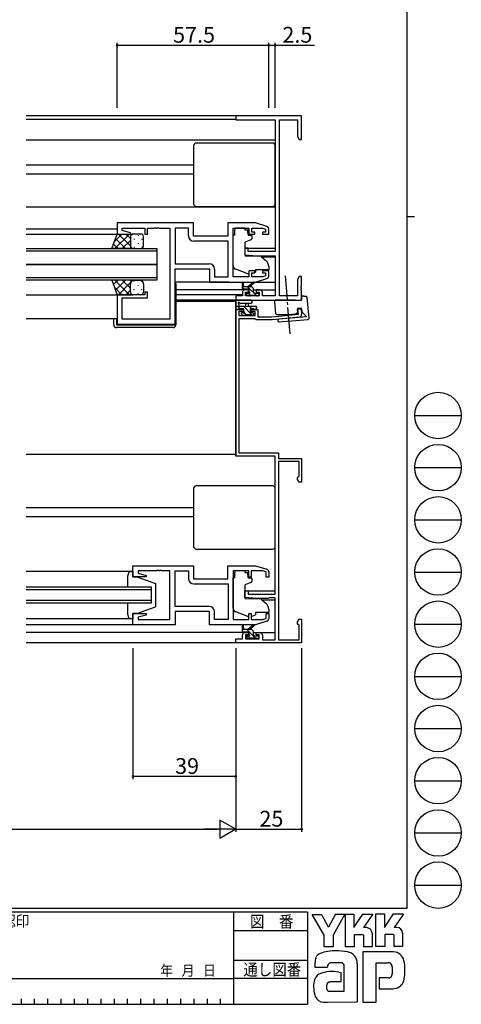
# Model space of a CAD drawing. Extents: x 0 to 793, y 0 to 564.
# Drawn here: x 626 to 793, y 0 to 374 of the extents above; entities that cross this region are included whole.
import ezdxf

# ---------------------------------------------------------------- set-up
doc = ezdxf.new("R2010")
doc.units = 0
doc.linetypes.add('YCENTER_1', pattern=[13, 10, -1, 1, -1])
for name, color, linetype in [('YKK_11', 7, 'CONTINUOUS'), ('YKK_12', 2, 'CONTINUOUS'), ('YKK_13', 4, 'CONTINUOUS'), ('YKK_D', 6, 'CONTINUOUS'), ('YKK_ZWAK', 7, 'CONTINUOUS')]:
    doc.layers.add(name, color=color, linetype=linetype)
doc.styles.get("Standard").update_dxf_attribs({"font": 'ROMANS.SHX', "bigfont": 'EXTFONT.SHX'})
doc.styles.add('YKK_OSSTYLE1', font='romans.shx', dxfattribs={"width": 0.9, "bigfont": 'EXTFONT.SHX'})

# ---------------------------------------------------------------- blocks, each defined once
blk = doc.blocks.new('A201')
at = {"layer": 'YKK_ZWAK', "color": 254, "linetype": 'Continuous'}
for p, q in [((571, 410), (571, 35)), ((571, 222.5), (573, 222.5)), ((571, 35), (21, 35)), ((544, 34), (21, 34)), ((524, 34), (524, 9)), ((544, 34), (544, 9)), ((548.59, 27.71), (545.31, 33.35)), ((545.31, 33.35), (547.82, 33.35)), ((547.82, 33.35), (549.62, 29.99)), ((551.6, 33.43), (549.77, 29.88)), ((554.19, 33.43), (550.95, 27.7)), ((551.6, 33.43), (554.19, 33.43)), ((554.33, 24.55), (554.33, 33.41)), ((554.33, 33.41), (556.63, 33.41)), ((556.63, 29.77), (559.04, 33.45)), ((556.63, 33.41), (556.63, 29.77)), ((559.04, 33.45), (561.77, 33.45)), ((561.77, 33.45), (559.24, 29.78)), ((562.55, 24.63), (562.55, 33.49)), ((562.55, 33.49), (564.89, 33.49)), ((564.89, 29.78), (567.34, 33.49)), ((564.89, 33.49), (564.89, 29.78)), ((567.34, 33.49), (570.04, 33.49)), ((569.77, 33.02), (567.54, 29.84)), ((570.04, 33.49), (569.77, 33.02)), ((549.62, 29.99), (549.77, 29.88)), ((559.99, 29.78), (559.24, 29.78)), ((568.29, 29.84), (567.54, 29.84)), ((548.59, 24.53), (548.59, 27.71)), ((550.95, 27.7), (550.95, 24.53)), ((558.98, 27.87), (556.7, 27.87)), ((556.7, 27.87), (556.7, 24.55)), ((559.29, 27.75), (558.98, 27.87)), ((559.29, 24.61), (559.29, 27.75)), ((561.53, 28.24), (561.53, 24.61)), ((567.26, 27.89), (564.99, 27.89)), ((564.99, 27.89), (564.99, 24.63)), ((567.57, 27.77), (567.26, 27.89)), ((567.57, 24.65), (567.57, 27.77)), ((569.83, 28.24), (569.83, 24.65)), ((550.95, 24.53), (548.59, 24.53)), ((556.7, 24.55), (554.33, 24.55)), ((561.53, 24.61), (559.29, 24.61)), ((564.99, 24.63), (562.55, 24.63)), ((567.57, 24.68), (567.61, 24.65)), ((569.83, 24.65), (567.57, 24.65)), ((559.02, 23.22), (559.02, 9.57)), ((567.3, 23.22), (559.02, 23.22)), ((524, 21), (544, 21)), ((546.08, 18.95), (546.08, 20.33)), ((549.41, 18.95), (546.08, 18.95)), ((553.25, 20.28), (550.61, 20.23)), ((554.02, 12.52), (554.02, 19.47)), ((557.51, 20.01), (557.51, 9.59)), ((562.61, 9.57), (562.61, 20.24)), ((562.61, 20.24), (565.93, 20.24)), ((566.98, 19.17), (566.99, 17.29)), ((552.55, 17.73), (553.05, 17.62)), ((553.05, 17.62), (553.05, 15.05)), ((566.01, 16.15), (563.48, 16.15)), ((563.48, 16.15), (563.48, 13.2)), ((452, 16), (524, 16)), ((553.05, 15.05), (550.2, 15.05)), ((567.28, 13.2), (568.06, 13.37)), ((550, 12.52), (554.02, 12.52)), ((553.71, 12.52), (553.96, 12.52)), ((554.02, 12.52), (554.02, 12.52)), ((563.48, 13.2), (567.28, 13.2)), ((21, 9), (544, 9)), ((549.41, 9.53), (548.34, 9.53)), ((557.28, 9.55), (549.41, 9.53)), ((557.51, 9.59), (557.28, 9.55)), ((559.02, 9.57), (562.05, 9.57)), ((562.05, 9.57), (562.61, 9.57))]:
    blk.add_line(p, q, dxfattribs=at)
at = {"layer": 'YKK_ZWAK', "color": 8, "linetype": 'Continuous'}
for p, q in [((573.13, 168.56), (585.73, 168.56)), ((573.13, 154.42), (585.73, 154.42)), ((573.13, 140.28), (585.73, 140.28)), ((573.13, 126.14), (585.73, 126.14)), ((573.13, 112), (585.73, 112)), ((573.13, 97.86), (585.73, 97.86)), ((573.13, 83.72), (585.73, 83.72)), ((573.13, 69.58), (585.73, 69.58)), ((573.13, 55.44), (585.73, 55.44)), ((573.13, 41.3), (585.73, 41.3))]:
    blk.add_line(p, q, dxfattribs=at)
at = {"layer": 'YKK_ZWAK', "color": 131, "linetype": 'Continuous'}
for p, q in [((524, 29), (544, 29)), ((544, 16), (524, 16)), ((466.4, 10.5), (466.4, 9)), ((470, 10.5), (470, 9)), ((473.6, 10.5), (473.6, 9)), ((477.2, 10.5), (477.2, 9)), ((480.8, 10.5), (480.8, 9)), ((484.4, 10.5), (484.4, 9)), ((488, 10.5), (488, 9)), ((491.6, 10.5), (491.6, 9)), ((495.2, 10.5), (495.2, 9)), ((498.8, 10.5), (498.8, 9)), ((502.4, 10.5), (502.4, 9)), ((506, 10.5), (506, 9)), ((509.6, 10.5), (509.6, 9)), ((513.2, 10.5), (513.2, 9)), ((516.8, 10.5), (516.8, 9)), ((520.4, 10.5), (520.4, 9))]:
    blk.add_line(p, q, dxfattribs=at)
at = {"layer": 'YKK_ZWAK', "color": 8, "linetype": 'Continuous'}
for centre in [(579.43, 168.56), (579.43, 154.42), (579.43, 140.28), (579.43, 126.14), (579.43, 112), (579.43, 97.86), (579.43, 83.72), (579.43, 69.58), (579.43, 55.44), (579.43, 41.3)]:
    blk.add_circle(centre, 6.3, dxfattribs=at)
at = {"layer": 'YKK_ZWAK', "color": 254, "linetype": 'Continuous'}
for centre, radius, start, end in [((559.99, 28.24), 1.54, 0.0017, 89.996), ((568.29, 28.29), 1.54, 0.0017, 89.996), ((549.69, 20.31), 3.6, 158.4108, 179.7178), ((548, 21.1), 1.75, 109.0213, 161.5126), ((551.66, 10.86), 12.63, 89.8916, 109.3085), ((552.03, 8.67), 14.82, 78.7801, 91.4694), ((554.38, 20.07), 3.18, 40.6642, 80.3169), ((554.22, 20.08), 3.29, 358.7806, 38.7656), ((567.19, 20.11), 3.1, 14.4457, 87.0875), ((550.91, 18.99), 1.51, 138.4638, 181.7136), ((550.51, 19.02), 1.21, 85.5055, 126.7804), ((552.9, 19.18), 1.16, 14.7552, 72.4499), ((566.05, 19.37), 0.878, 16.4312, 96.9166), ((564.38, 18.85), 2.62, 4.9342, 17.0355), ((555.55, 18.15), 14.9, 350.9903, 10.6762), ((548.59, 14.77), 2.79, 121.8271, 169.0847), ((550.8, 8.39), 9.51, 79.381, 112.0583), ((566.01, 17.08), 0.933, 269.9547, 342.9014), ((564.36, 17.54), 2.64, 343.6902, 354.7536), ((553.61, 13.72), 7.92, 168.7637, 199.8008), ((550.84, 13.77), 1.69, 171.082, 216.7192), ((550.21, 14.01), 1.03, 90.3395, 178.0364), ((567.24, 16.32), 3.07, 285.4429, 349.9045), ((548.6, 12.25), 2.73, 207.3144, 263.5946), ((550.18, 13.6), 1.09, 230.9728, 260.7549)]:
    blk.add_arc(centre, radius, start, end, dxfattribs=at)
at = {"layer": 'YKK_ZWAK', "color": 131, "linetype": 'Continuous', "style": 'YKK_OSSTYLE1', "width": 0.9}
for s, height, p in [('御承認印', 3, (453.91, 30.05)), ('図\u3000番', 3.2, (528.43, 29.81)), ('年   月   日', 2.828, (504.13, 16.74)), ('通し図番', 3.2, (526.63, 16.8))]:
    blk.add_text(s, height=height, dxfattribs=at).set_placement(p)

msp = doc.modelspace()

# ---------------------------------------------------------------- linework, layer by layer
at = {"layer": 'YKK_11', "color": 0, "linetype": 'ByBlock', "lineweight": -2}
for p, q in [((732.83, 337.1), (707.83, 337.1)), ((707.83, 337.1), (707.83, 335.47)), ((732.83, 328.1), (732.83, 337.1)), ((707.83, 335.47), (722.83, 335.47)), ((722.83, 335.47), (722.83, 285.6)), ((724.46, 268.73), (724.46, 335.47)), ((724.46, 335.47), (731.2, 335.47)), ((731.2, 335.47), (731.2, 329.19)), ((731.2, 329.19), (731.83, 328.1)), ((731.83, 328.1), (732.83, 328.1)), ((691.83, 296.4), (662.83, 296.4)), ((662.83, 296.4), (662.83, 292.2)), ((691.83, 291.4), (691.83, 296.4)), ((715.33, 296.4), (704.83, 296.4)), ((704.83, 296.4), (704.83, 291.4)), ((719.62, 295.11), (715.33, 296.4)), ((662.83, 292.2), (667.79, 292.2)), ((664.76, 293.55), (664.76, 294.47)), ((664.76, 294.47), (673.33, 294.47)), ((667.86, 292.72), (664.76, 293.55)), ((667.79, 292.2), (667.86, 292.72)), ((673.33, 294.47), (673.33, 292.2)), ((673.33, 292.2), (674.33, 292.2)), ((674.33, 292.2), (674.33, 294.47)), ((674.33, 294.47), (676.87, 294.47)), ((676.87, 294.47), (677.05, 294.59)), ((677.05, 294.59), (677.6, 294.59)), ((677.6, 294.59), (677.79, 294.47)), ((677.79, 294.47), (677.87, 294.47)), ((677.87, 294.47), (678.05, 294.59)), ((678.05, 294.59), (678.6, 294.59)), ((678.6, 294.59), (678.79, 294.47)), ((678.79, 294.47), (682.83, 294.47)), ((682.83, 294.47), (682.83, 259.93)), ((689.9, 294.47), (684.83, 294.47)), ((684.83, 294.47), (684.83, 280.93)), ((689.9, 291.47), (689.9, 294.47)), ((704.83, 291.4), (691.83, 291.4)), ((706.83, 275.93), (706.83, 294.47)), ((706.83, 294.47), (712.73, 294.47)), ((712.73, 294.47), (712.73, 292.1)), ((712.73, 292.1), (715.03, 292.1)), ((713.93, 292.9), (713.93, 294.47)), ((713.93, 294.47), (717.93, 294.47)), ((715.03, 292.9), (713.93, 292.9)), ((715.03, 292.1), (715.03, 292.9)), ((717.93, 294.47), (719.13, 294.11)), ((719.13, 292.9), (718.03, 292.9)), ((718.03, 292.9), (718.03, 292.1)), ((718.03, 292.1), (720.33, 292.1)), ((719.13, 294.11), (719.13, 292.9)), ((720.33, 292.1), (720.33, 294.16)), ((704.9, 289.47), (691.9, 289.47)), ((704.9, 275.93), (704.9, 289.47)), ((704.9, 275.93), (704.9, 289.47)), ((712.53, 286.9), (711.33, 286.9)), ((711.33, 286.9), (711.33, 284.29)), ((711.33, 284.29), (715.83, 283.9)), ((712.53, 285.6), (712.53, 286.9)), ((722.83, 285.6), (712.53, 285.6)), ((715.83, 283.9), (722.83, 283.9)), ((722.83, 283.9), (722.83, 268.73)), ((684.83, 280.93), (697.76, 280.93)), ((684.83, 258), (684.83, 279)), ((684.83, 279), (697.83, 279)), ((697.83, 279), (697.83, 274)), ((699.76, 278.93), (699.76, 275.93)), ((715.03, 278.3), (712.73, 278.3)), ((712.73, 278.3), (712.73, 275.93)), ((713.93, 275.93), (713.93, 277.5)), ((713.93, 277.5), (715.03, 277.5)), ((715.03, 277.5), (715.03, 278.3)), ((720.33, 278.3), (718.03, 278.3)), ((718.03, 278.3), (718.03, 277.5)), ((718.03, 277.5), (719.13, 277.5)), ((719.13, 277.5), (719.13, 276.29)), ((720.33, 276.24), (720.33, 278.3)), ((697.83, 274), (715.33, 274)), ((699.76, 275.93), (704.9, 275.93)), ((712.73, 275.93), (706.83, 275.93)), ((717.93, 275.93), (713.93, 275.93)), ((715.33, 274), (719.62, 275.29)), ((719.13, 276.29), (717.93, 275.93)), ((731.83, 276.1), (731.2, 275.01)), ((731.2, 275.01), (731.2, 268.73)), ((732.83, 276.1), (731.83, 276.1)), ((732.83, 272.56), (732.83, 276.1)), ((673.33, 269.2), (662.83, 269.2)), ((662.83, 269.2), (662.83, 258)), ((674.33, 270.2), (673.33, 270.2)), ((673.33, 270.2), (673.33, 269.2)), ((674.33, 268), (674.33, 270.2)), ((710.33, 270), (710.33, 268.73)), ((712.63, 271), (711.33, 271)), ((711.53, 268.73), (711.53, 270.2)), ((711.53, 270.2), (712.63, 270.2)), ((712.63, 270.2), (712.63, 271)), ((716.93, 271), (715.63, 271)), ((715.63, 271), (715.63, 270.2)), ((715.63, 270.2), (716.73, 270.2)), ((716.73, 270.2), (716.73, 268.73)), ((717.93, 268.73), (717.93, 270)), ((732.71, 272.37), (732.83, 272.56)), ((732.71, 271.83), (732.71, 272.37)), ((732.83, 271.64), (732.71, 271.83)), ((732.71, 271.37), (732.83, 271.56)), ((732.71, 270.83), (732.71, 271.37)), ((732.83, 270.64), (732.71, 270.83)), ((732.83, 271.56), (732.83, 271.64)), ((732.83, 267.1), (732.83, 270.64)), ((664.76, 259.93), (664.76, 268)), ((664.76, 268), (674.33, 268)), ((710.33, 268.73), (707.83, 268.73)), ((707.83, 268.73), (707.83, 267.1)), ((707.83, 267.1), (732.83, 267.1)), ((716.73, 268.73), (711.53, 268.73)), ((722.83, 268.73), (717.93, 268.73)), ((731.2, 268.73), (724.46, 268.73)), ((707.83, 208), (707.83, 263.6)), ((707.83, 263.6), (710.63, 263.6)), ((710.63, 262.8), (709.03, 262.8)), ((709.03, 262.8), (709.03, 261.3)), ((710.63, 263.6), (710.63, 262.8)), ((713.63, 262.8), (713.63, 263.6)), ((713.63, 263.6), (716.23, 263.6)), ((715.23, 262.8), (713.63, 262.8)), ((715.23, 261.3), (715.23, 262.8)), ((716.23, 263.6), (716.23, 260.8)), ((721.57, 260.8), (731.61, 261.86)), ((731.42, 263.65), (732.61, 263.77)), ((731.61, 261.86), (731.42, 263.65)), ((732.61, 263.77), (732.82, 261.78)), ((662.83, 258), (684.83, 258)), ((682.83, 259.93), (664.76, 259.93)), ((709.03, 261.3), (715.23, 261.3)), ((715.03, 260.1), (709.03, 260.1)), ((709.03, 260.1), (709.03, 209.2)), ((715.23, 259.9), (715.03, 260.1)), ((715.53, 259.6), (715.23, 259.9)), ((721.63, 259.6), (715.53, 259.6)), ((716.23, 260.8), (721.57, 260.8)), ((731.93, 260.68), (721.63, 259.6)), ((709.03, 209.2), (724.03, 209.2)), ((724.03, 209.2), (724.03, 207.1)), ((722.83, 208), (707.83, 208)), ((722.83, 155.6), (722.83, 208)), ((724.03, 207.1), (732.83, 207.1)), ((724.03, 205.9), (724.03, 138.3)), ((731.83, 205.9), (724.03, 205.9)), ((731.83, 200.4), (731.83, 205.9)), ((732.83, 207.1), (732.83, 198.1)), ((731.23, 199.8), (731.53, 200.1)), ((731.23, 199.14), (731.23, 199.8)), ((731.83, 198.1), (731.23, 199.14)), ((731.53, 200.1), (731.83, 200.4)), ((732.83, 198.1), (731.83, 198.1)), ((668.83, 166.4), (691.83, 166.4)), ((668.83, 162.2), (668.83, 166.4)), ((677.87, 164.47), (670.76, 164.47)), ((670.76, 164.47), (670.76, 163.55)), ((678.05, 164.59), (677.87, 164.47)), ((678.6, 164.59), (678.05, 164.59)), ((678.79, 164.47), (678.6, 164.59)), ((678.87, 164.47), (678.79, 164.47)), ((679.05, 164.59), (678.87, 164.47)), ((679.6, 164.59), (679.05, 164.59)), ((679.79, 164.47), (679.6, 164.59)), ((682.83, 164.47), (679.79, 164.47)), ((682.83, 145.93), (682.83, 164.47)), ((684.83, 150.93), (684.83, 164.47)), ((684.83, 164.47), (689.9, 164.47)), ((689.9, 164.47), (689.9, 161.47)), ((691.83, 166.4), (691.83, 161.4)), ((704.83, 161.4), (704.83, 166.4)), ((704.83, 166.4), (715.33, 166.4)), ((712.73, 164.47), (706.83, 164.47)), ((706.83, 164.47), (706.83, 145.93)), ((712.73, 162.1), (712.73, 164.47)), ((717.93, 164.47), (713.73, 164.47)), ((713.73, 164.47), (713.73, 162.1)), ((715.33, 166.4), (719.62, 165.11)), ((719.33, 164.05), (717.93, 164.47)), ((673.79, 162.2), (668.83, 162.2)), ((670.76, 163.55), (673.86, 162.72)), ((673.86, 162.72), (673.79, 162.2)), ((691.83, 161.4), (704.83, 161.4)), ((713.73, 162.1), (712.73, 162.1)), ((719.33, 162.1), (719.33, 164.05)), ((720.33, 162.1), (719.33, 162.1)), ((720.33, 164.16), (720.33, 162.1)), ((691.9, 159.47), (704.9, 159.47)), ((704.9, 159.47), (704.9, 145.93)), ((704.9, 159.47), (704.9, 145.93)), ((711.33, 154.29), (711.33, 156.9)), ((711.33, 156.9), (712.53, 156.9)), ((712.53, 156.9), (712.53, 155.6)), ((715.83, 153.9), (711.33, 154.29)), ((712.53, 155.6), (722.83, 155.6)), ((720.13, 153.9), (715.83, 153.9)), ((720.32, 154.05), (720.13, 153.9)), ((720.52, 154.2), (720.32, 154.05)), ((722.83, 154.2), (720.52, 154.2)), ((722.83, 138.3), (722.83, 154.2)), ((697.76, 150.93), (684.83, 150.93)), ((668.83, 144), (668.83, 148.2)), ((668.83, 148.2), (673.79, 148.2)), ((673.86, 147.68), (670.76, 146.85)), ((670.76, 146.85), (670.76, 145.93)), ((670.76, 145.93), (682.83, 145.93)), ((673.79, 148.2), (673.86, 147.68)), ((697.83, 149), (684.83, 149)), ((684.83, 149), (684.83, 144)), ((697.83, 144), (697.83, 149)), ((699.76, 145.93), (699.76, 148.93)), ((704.9, 145.93), (699.76, 145.93)), ((706.83, 145.93), (712.73, 145.93)), ((712.73, 145.93), (712.73, 148.3)), ((712.73, 148.3), (713.73, 148.3)), ((713.73, 148.3), (713.73, 145.93)), ((713.73, 145.93), (717.93, 145.93)), ((717.93, 145.93), (719.33, 146.35)), ((719.33, 146.35), (719.33, 148.3)), ((719.33, 148.3), (720.33, 148.3)), ((720.33, 148.3), (720.33, 146.24)), ((731.23, 145.06), (731.83, 146.1)), ((731.83, 146.1), (732.83, 146.1)), ((732.83, 146.1), (732.83, 137.1)), ((684.83, 144), (668.83, 144)), ((715.33, 144), (697.83, 144)), ((719.62, 145.29), (715.33, 144)), ((731.23, 144.4), (731.23, 145.06)), ((731.53, 144.1), (731.23, 144.4)), ((731.83, 143.8), (731.53, 144.1)), ((731.83, 138.3), (731.83, 143.8)), ((707.83, 137.1), (707.83, 138.7)), ((707.83, 138.7), (710.33, 138.7)), ((710.33, 138.7), (710.33, 140)), ((711.33, 141), (712.63, 141)), ((712.63, 140.2), (711.53, 140.2)), ((711.53, 140.2), (711.53, 138.7)), ((711.53, 138.7), (716.73, 138.7)), ((712.63, 141), (712.63, 140.2)), ((715.63, 140.2), (715.63, 141)), ((715.63, 141), (716.93, 141)), ((716.73, 140.2), (715.63, 140.2)), ((716.73, 138.7), (716.73, 140.2)), ((717.93, 140), (717.93, 138.3)), ((717.93, 138.3), (722.83, 138.3)), ((724.03, 138.3), (731.83, 138.3)), ((732.83, 137.1), (707.83, 137.1))]:
    msp.add_line(p, q, dxfattribs=at)
for centre, radius, start, end in [((719.33, 294.16), 1, 360, 73.3007), ((691.9, 291.47), 2, 180, 270), ((697.76, 278.93), 2, 0, 90), ((719.33, 276.24), 1, 286.6993, 0), ((711.33, 270), 1, 90, 180), ((716.93, 270), 1, 0, 90), ((731.83, 261.68), 1, 276, 6), ((719.33, 164.16), 1, 360, 73.3007), ((691.9, 161.47), 2, 180, 270), ((697.76, 148.93), 2, 0, 90), ((719.33, 146.24), 1, 286.6993, 0), ((711.33, 140), 1, 90, 180), ((716.93, 140), 1, 0, 90)]:
    msp.add_arc(centre, radius, start, end, dxfattribs=at)
at = {"layer": 'YKK_12'}
for p, q in [((708.13, 337.1), (628.33, 337.1)), ((707.83, 335.7), (628.33, 335.7)), ((722.83, 327.8), (628.33, 327.8)), ((691.83, 318.3), (628.33, 318.3)), ((691.83, 314.9), (628.33, 314.9)), ((722.83, 302.4), (628.33, 302.4)), ((628.33, 294.2), (662.83, 294.2)), ((628.33, 292.2), (663.07, 292.2)), ((660.83, 286.7), (662.83, 292.2)), ((664.63, 292.2), (661.8, 289.37)), ((667.46, 292.2), (661.96, 286.7)), ((662.83, 292.2), (668.83, 292.2)), ((667.83, 287.68), (663.31, 292.2)), ((667.83, 290.51), (666.14, 292.2)), ((667.92, 291.61), (667.92, 291.58)), ((671.83, 292.2), (668.83, 292.2)), ((670.75, 291.78), (670.75, 291.58)), ((663.15, 286.7), (661.45, 288.4)), ((665.98, 286.7), (662.2, 290.48)), ((667.83, 289.74), (664.79, 286.7)), ((667.83, 291.2), (667.83, 287.7)), ((667.83, 291.2), (667.83, 287.7)), ((667.92, 288.75), (667.92, 288.55)), ((669.33, 290.36), (669.33, 290.16)), ((670.75, 288.75), (670.75, 288.55)), ((672.16, 290.36), (672.16, 290.16)), ((672.83, 287.7), (672.83, 291.2)), ((668.83, 286.7), (660.83, 286.7)), ((668.02, 287.11), (667.62, 286.7)), ((668.81, 286.7), (668.81, 286.7)), ((668.83, 286.7), (671.83, 286.7)), ((669.33, 287.33), (669.33, 287.13)), ((672.16, 287.33), (672.16, 287.13)), ((711.33, 286.9), (722.83, 286.9)), ((717.7, 283.5), (722.83, 283.5)), ((668.83, 274.7), (660.83, 274.7)), ((660.83, 274.7), (662.83, 269.2)), ((663.15, 274.7), (661.45, 273)), ((667.46, 269.2), (661.96, 274.7)), ((665.98, 274.7), (662.2, 270.92)), ((667.93, 273.83), (663.31, 269.2)), ((667.83, 271.66), (664.79, 274.7)), ((668.13, 274.18), (667.62, 274.7)), ((667.83, 270.2), (667.83, 273.2)), ((667.83, 270.2), (667.83, 273.2)), ((667.92, 272.65), (667.92, 272.85)), ((668.81, 274.7), (668.8, 274.69)), ((668.83, 274.7), (671.83, 274.7)), ((669.33, 274.06), (669.33, 274.26)), ((670.75, 272.65), (670.75, 272.85)), ((672.16, 274.06), (672.16, 274.26)), ((672.83, 273.2), (672.83, 270.2)), ((628.33, 269.2), (663.33, 269.2)), ((664.63, 269.2), (661.8, 272.03)), ((662.83, 269.2), (668.83, 269.2)), ((667.83, 270.89), (666.14, 269.2)), ((667.92, 269.79), (667.92, 269.82)), ((671.83, 269.2), (668.83, 269.2)), ((669.33, 271.03), (669.33, 271.23)), ((670.75, 269.62), (670.75, 269.82)), ((672.16, 271.03), (672.16, 271.23)), ((711.33, 271), (685.03, 271)), ((710.33, 269.1), (685.03, 269.1)), ((714.53, 271), (722.83, 271)), ((708.13, 267.1), (685.03, 267.1)), ((707.83, 266.6), (685.03, 266.6)), ((707.83, 266.6), (707.83, 208.6)), ((628.33, 260.2), (662.83, 260.2)), ((707.83, 208.6), (628.33, 208.6)), ((707.83, 208.6), (707.83, 208)), ((722.83, 208), (707.83, 208)), ((691.83, 188.3), (628.33, 188.3)), ((691.83, 184.9), (628.33, 184.9)), ((675.83, 158.2), (628.33, 158.2)), ((675.83, 157.2), (628.33, 157.2)), ((675.83, 152.2), (675.83, 158.2)), ((711.33, 156.9), (722.83, 156.9)), ((675.83, 153.2), (628.33, 153.2)), ((717.7, 153.5), (722.83, 153.5)), ((675.83, 152.2), (628.33, 152.2)), ((669.33, 144), (628.33, 144)), ((712.92, 141), (628.33, 141)), ((714.53, 141), (722.83, 141)), ((708.13, 137.1), (628.33, 137.1))]:
    msp.add_line(p, q, dxfattribs=at)
at = {"layer": 'YKK_12', "linetype": 'Continuous'}
for p, q in [((628.33, 286.7), (677.83, 286.7)), ((677.83, 285.7), (628.33, 285.7)), ((677.83, 286.7), (677.83, 280.7)), ((677.83, 280.7), (628.33, 280.7)), ((628.33, 280.7), (677.83, 280.7)), ((677.83, 280.7), (677.83, 274.7)), ((628.33, 275.7), (677.83, 275.7)), ((677.83, 274.7), (628.33, 274.7))]:
    msp.add_line(p, q, dxfattribs=at)
at = {"layer": 'YKK_12'}
for centre, radius, start, end in [((668.83, 291.2), 1, 90.0001, 180.0001), ((668.83, 291.2), 1, 90.0001, 180.0001), ((671.83, 291.2), 1, 0.0001, 90.0001), ((668.83, 287.7), 1, 180.0001, 270.0001), ((668.83, 287.7), 1, 180.0001, 270.0001), ((671.83, 287.7), 1, 270.0001, 0.0001), ((669.36, 273.26), 1.53, 110.3086, 182.3116), ((669.36, 273.26), 1.53, 110.3086, 182.3116), ((671.3, 273.26), 1.53, 357.6883, 69.6912), ((668.83, 270.2), 1, 179.9999, 269.9999), ((668.83, 270.2), 1, 179.9999, 269.9999), ((671.83, 270.2), 1, 269.9999, 359.9999)]:
    msp.add_arc(centre, radius, start, end, dxfattribs=at)
at = {"layer": 'YKK_13'}
for p, q in [((691.83, 325.7), (691.83, 303.7)), ((721.83, 326.7), (692.83, 326.7)), ((722.83, 303.7), (722.83, 325.7)), ((692.83, 302.7), (721.83, 302.7)), ((707.43, 291.8), (706.83, 291.8)), ((706.83, 280.24), (706.83, 291.8)), ((711.23, 294.47), (707.43, 294.47)), ((707.43, 294.47), (707.43, 293.8)), ((707.43, 292.8), (707.43, 293.8)), ((707.43, 291.8), (707.43, 292.8)), ((711.23, 294.47), (711.23, 293.8)), ((711.23, 293.8), (712.4, 293.8)), ((712.4, 292.8), (712.4, 293.8)), ((712.4, 292.8), (712.4, 292.1)), ((712.7, 291.8), (713.63, 291.8)), ((713.93, 291.5), (713.93, 290.45)), ((711.33, 288.8), (711.33, 284.2)), ((713.6, 289.98), (711.6, 289.25)), ((711.55, 283.9), (716.93, 283.85)), ((717.57, 283.62), (719.26, 282.2)), ((712.46, 277.16), (707.82, 278.83)), ((714.02, 277.19), (715.33, 277.8)), ((720.33, 278.6), (715.33, 278.6)), ((715.33, 278.6), (715.33, 278.3)), ((715.33, 278.3), (715.33, 277.8)), ((720.33, 279.9), (720.33, 278.6)), ((705.33, 274), (684.83, 274)), ((684.83, 273.5), (685.03, 273.5)), ((685.03, 273.5), (685.03, 258)), ((710.33, 271.53), (710.33, 273.53)), ((710.63, 273.36), (710.83, 272.23)), ((712.23, 272.23), (714.45, 273.91)), ((712.83, 272.23), (714.65, 273.63)), ((715.25, 274), (722.83, 274)), ((713.53, 272.23), (710.33, 272.23)), ((711.02, 271.23), (710.33, 271.93)), ((712.63, 271.23), (710.63, 271.23)), ((712.42, 268.82), (711.92, 269.32)), ((712.13, 269.83), (712.47, 269.83)), ((715.77, 268.73), (712.27, 272.23)), ((713.41, 268.84), (712.42, 269.83)), ((712.93, 270.29), (712.93, 270.93)), ((714.53, 270.13), (714.53, 271.23)), ((714.83, 269.83), (716.23, 269.83)), ((716.53, 269.53), (716.53, 269.03)), ((707.83, 263.9), (707.83, 266.8)), ((713.56, 267.1), (708.13, 267.1)), ((709.03, 265.48), (709.03, 264.8)), ((713.56, 265.9), (709.59, 265.9)), ((711.53, 264.8), (711.6, 265.65)), ((713.23, 268.73), (712.63, 268.73)), ((712.73, 264.8), (712.65, 265.65)), ((715.53, 268.93), (713.43, 268.93)), ((716.23, 268.73), (715.73, 268.73)), ((707.83, 264.8), (715.43, 264.8)), ((708.73, 263.6), (708.13, 263.6)), ((709.47, 263.8), (708.47, 264.8)), ((710.93, 263.8), (708.93, 263.8)), ((710.42, 261.39), (709.92, 261.89)), ((710.13, 262.4), (710.47, 262.4)), ((714.22, 261.3), (710.72, 264.8)), ((710.93, 262.86), (710.93, 263.8)), ((711.77, 261.5), (711.08, 262.2)), ((713.53, 261.5), (711.43, 261.5)), ((713.96, 263.8), (712.96, 264.8)), ((714.63, 263.8), (713.33, 263.8)), ((713.33, 263.8), (713.33, 262.4)), ((713.33, 262.4), (714.23, 262.4)), ((714.53, 262.1), (714.53, 261.6)), ((715.43, 263.6), (714.83, 263.6)), ((715.73, 264.28), (715.21, 264.8)), ((715.73, 264.5), (715.73, 263.9)), ((661.53, 257.7), (661.53, 260.2)), ((662.53, 260.2), (662.53, 258)), ((685.03, 258), (685.03, 257.7)), ((711.23, 261.3), (710.63, 261.3)), ((714.23, 261.3), (713.73, 261.3)), ((684.03, 256.7), (662.53, 256.7)), ((662.83, 257.7), (684.53, 257.7)), ((684.53, 257.7), (685.03, 257.7)), ((691.83, 195.7), (691.83, 173.7)), ((721.83, 196.7), (692.83, 196.7)), ((722.83, 173.7), (722.83, 195.7)), ((692.83, 172.7), (721.83, 172.7)), ((711.23, 164.47), (707.43, 164.47)), ((707.43, 164.47), (707.43, 163.8)), ((711.23, 164.47), (711.23, 163.8)), ((668.83, 164.2), (628.33, 164.2)), ((666.83, 158.2), (666.83, 162.7)), ((668.33, 164.2), (668.83, 164.2)), ((668.83, 164.2), (668.83, 162.2)), ((668.83, 162.2), (670.33, 162.2)), ((670.33, 162.2), (677.33, 159.6)), ((707.43, 161.8), (706.83, 161.8)), ((706.83, 150.24), (706.83, 161.8)), ((707.43, 162.8), (707.43, 163.8)), ((707.43, 161.8), (707.43, 162.8)), ((711.23, 163.8), (712.4, 163.8)), ((712.4, 162.8), (712.4, 163.8)), ((712.4, 162.8), (712.4, 162.1)), ((712.7, 161.8), (713.63, 161.8)), ((713.93, 161.5), (713.93, 160.45)), ((677.33, 159.6), (677.33, 150.8)), ((711.33, 158.8), (711.33, 154.2)), ((713.6, 159.98), (711.6, 159.25)), ((711.55, 153.9), (716.93, 153.85)), ((717.57, 153.62), (719.26, 152.2)), ((666.83, 147.7), (666.83, 152.2)), ((670.33, 148.2), (677.33, 150.8)), ((720.33, 149.9), (720.33, 148.6)), ((668.83, 146.2), (628.33, 146.2)), ((668.83, 146.2), (668.33, 146.2)), ((670.33, 148.2), (668.83, 148.2)), ((668.83, 148.2), (668.83, 146.2)), ((712.46, 147.16), (707.82, 148.83)), ((714.02, 147.19), (715.33, 147.8)), ((720.33, 148.6), (715.33, 148.6)), ((715.33, 148.6), (715.33, 148.3)), ((715.33, 148.3), (715.33, 147.8)), ((710.33, 141.53), (710.33, 143.53)), ((713.53, 142.23), (710.33, 142.23)), ((710.63, 143.36), (710.83, 142.23)), ((715.36, 138.93), (712.06, 142.23)), ((712.23, 142.23), (714.45, 143.91)), ((712.83, 142.23), (714.65, 143.63)), ((710.81, 141.23), (710.33, 141.71)), ((712.63, 141.23), (710.63, 141.23)), ((712.42, 138.82), (711.92, 139.32)), ((712.13, 139.83), (712.47, 139.83)), ((713.3, 138.74), (712.21, 139.83)), ((713.23, 138.73), (712.63, 138.73)), ((712.93, 140.29), (712.93, 140.93)), ((715.53, 138.93), (713.43, 138.93)), ((714.53, 140.13), (714.53, 141.23)), ((714.83, 139.83), (716.23, 139.83)), ((716.23, 138.73), (715.73, 138.73)), ((716.53, 139.53), (716.53, 139.03))]:
    msp.add_line(p, q, dxfattribs=at)
at = {"layer": 'YKK_13', "linetype": 'YCENTER_1'}
msp.add_line((728.42, 254.38), (726.69, 276.39), dxfattribs=at)
at = {"layer": 'YKK_13', "linetype": 'Continuous'}
for p, q in [((722.47, 266.55), (722.94, 262.08)), ((725.13, 267.1), (722.97, 267.1)), ((729.35, 267.1), (725.13, 267.1)), ((730.36, 267.1), (729.35, 267.1)), ((730.36, 267.1), (732.53, 267.1)), ((732.83, 267.1), (732.53, 267.1)), ((732.83, 268.6), (732.83, 267.1)), ((733.68, 268.6), (732.83, 268.6)), ((733.68, 268.6), (734.38, 268.6)), ((735.58, 261.43), (734.88, 268.15)), ((723.44, 261.63), (725.37, 261.63)), ((725.37, 261.63), (727.79, 261.63)), ((727.84, 261.64), (727.79, 261.63)), ((727.84, 261.64), (730.2, 261.89)), ((730.2, 261.89), (730.78, 261.95)), ((730.98, 262.06), (731.27, 262.41)), ((731.33, 262.63), (731.22, 263.7)), ((731.49, 264.03), (732.48, 264.14)), ((732.81, 263.87), (732.94, 262.66)), ((732.94, 262.66), (734.82, 260.78)), ((725.75, 260.06), (724.2, 259.94)), ((724.28, 258.95), (725.53, 259.04)), ((725.53, 259.04), (730.61, 259.44)), ((730.24, 260.42), (725.75, 260.06)), ((734.82, 260.78), (730.24, 260.42)), ((730.61, 259.44), (735.24, 259.81)), ((735.69, 260.36), (735.58, 261.43))]:
    msp.add_line(p, q, dxfattribs=at)
at = {"layer": 'YKK_13'}
for centre, radius, start, end in [((692.83, 325.7), 1, 90, 180), ((721.83, 325.7), 1, 0, 90), ((692.83, 303.7), 1, 180, 270), ((721.83, 303.7), 1, 270, 0), ((712.7, 292.1), 0.3, 180, 270), ((713.63, 291.5), 0.3, 360, 90), ((711.83, 288.8), 0.5, 110, 180), ((713.43, 290.45), 0.5, 290, 360), ((711.63, 284.2), 0.3, 180, 269.5), ((708.33, 280.24), 1.5, 180, 250.1467), ((716.92, 282.85), 1, 50, 89.5), ((717.33, 279.9), 3, 360, 50), ((712.8, 278.1), 1, 250.1467, 266.1132), ((713.6, 278.1), 1, 277.4069, 295), ((710.53, 273.53), 0.2, 300, 180), ((714.63, 273.83), 0.2, 275.5829, 155.5829), ((710.63, 271.53), 0.3, 180, 270), ((712.13, 269.53), 0.3, 90, 225), ((712.47, 269.53), 0.3, 33.0557, 90), ((712.63, 270.93), 0.3, 0, 90), ((712.93, 269.83), 0.25, 213.0557, 56.9443), ((713.23, 270.29), 0.3, 180, 236.9443), ((713.53, 271.23), 1, 0, 90), ((714.83, 270.13), 0.3, 180, 270), ((716.23, 269.53), 0.3, 0, 90), ((716.23, 269.03), 0.3, 270, 0), ((708.13, 266.8), 0.3, 90, 180), ((709.03, 266), 0.3, 19.1898, 240), ((708.73, 265.48), 0.3, 0, 60), ((709.59, 266.2), 0.3, 199.1898, 270.0402), ((712.13, 265.23), 0.669, 38.3914, 141.7039), ((712.63, 269.03), 0.3, 225, 270), ((713.23, 268.93), 0.2, 270, 0), ((713.56, 266.5), 0.6, 270.0402, 90.0402), ((715.73, 268.93), 0.2, 180, 270), ((708.13, 263.9), 0.3, 180, 270), ((708.73, 263.8), 0.2, 270, 0), ((710.13, 262.1), 0.3, 90, 225), ((710.47, 262.1), 0.3, 33.0557, 90), ((710.93, 262.4), 0.25, 213.0557, 56.9443), ((711.23, 262.86), 0.3, 180, 236.9443), ((711.23, 261.5), 0.2, 270, 0), ((713.73, 261.5), 0.2, 180, 270), ((714.23, 262.1), 0.3, 0, 90), ((714.23, 261.6), 0.3, 270, 0), ((714.83, 263.8), 0.2, 180, 270), ((715.43, 264.5), 0.3, 0, 90), ((715.43, 263.9), 0.3, 270, 0), ((662.83, 258), 0.3, 180, 270), ((710.63, 261.6), 0.3, 225, 270), ((662.53, 257.7), 1, 180, 270), ((684.03, 257.7), 1, 270, 360), ((692.83, 195.7), 1, 90, 180), ((721.83, 195.7), 1, 0, 90), ((692.83, 173.7), 1, 180, 270), ((721.83, 173.7), 1, 270, 0), ((668.33, 162.7), 1.5, 90, 180), ((712.7, 162.1), 0.3, 180, 270), ((713.63, 161.5), 0.3, 360, 90), ((711.83, 158.8), 0.5, 110, 180), ((713.43, 160.45), 0.5, 290, 360), ((711.63, 154.2), 0.3, 180, 269.5), ((716.92, 152.85), 1, 50, 89.5), ((708.33, 150.24), 1.5, 180, 250.1467), ((717.33, 149.9), 3, 360, 50), ((668.33, 147.7), 1.5, 180, 270), ((712.8, 148.1), 1, 250.1467, 266.1132), ((713.6, 148.1), 1, 277.4069, 295), ((710.53, 143.53), 0.2, 300, 180), ((713.53, 141.23), 1, 0, 90), ((714.63, 143.83), 0.2, 275.5829, 155.5829), ((710.63, 141.53), 0.3, 180, 270), ((712.13, 139.53), 0.3, 90, 225), ((712.63, 139.03), 0.3, 225, 270), ((712.47, 139.53), 0.3, 33.0557, 90), ((712.63, 140.93), 0.3, 0, 90), ((712.93, 139.83), 0.25, 213.0557, 56.9443), ((713.23, 140.29), 0.3, 180, 236.9443), ((713.23, 138.93), 0.2, 270, 0), ((714.83, 140.13), 0.3, 180, 270), ((715.73, 138.93), 0.2, 180, 270), ((716.23, 139.53), 0.3, 0, 90), ((716.23, 139.03), 0.3, 270, 0)]:
    msp.add_arc(centre, radius, start, end, dxfattribs=at)
at = {"layer": 'YKK_13', "linetype": 'Continuous'}
for centre, radius, start, end in [((722.97, 266.6), 0.5, 90, 186), ((734.38, 268.1), 0.5, 6, 90), ((723.44, 262.13), 0.5, 186, 270.0531), ((730.75, 262.24), 0.3, 276, 321), ((731.52, 263.73), 0.3, 96, 186), ((731.03, 262.6), 0.3, 321, 6), ((732.51, 263.84), 0.3, 6, 96), ((724.24, 259.44), 0.5, 94.5, 184.5), ((724.24, 259.44), 0.5, 184.5, 274.5), ((735.2, 260.31), 0.5, 274.5, 6)]:
    msp.add_arc(centre, radius, start, end, dxfattribs=at)
at = {"layer": 'YKK_D'}
for p, q in [((662.83, 340.1), (662.83, 364.8)), ((662.83, 363.8), (720.33, 363.8)), ((720.33, 340.1), (720.33, 364.8)), ((720.33, 340.1), (720.33, 364.8)), ((720.33, 363.8), (722.83, 363.8)), ((722.83, 340.1), (722.83, 364.8)), ((722.83, 363.8), (737.73, 363.8)), ((668.83, 135.1), (668.83, 85.4)), ((707.83, 135.1), (707.83, 85.4)), ((707.83, 135.1), (707.83, 65.4)), ((707.83, 135.1), (707.83, 65.4)), ((732.83, 135.1), (732.83, 65.4)), ((707.83, 86.4), (668.83, 86.4)), ((414.83, 66.4), (700.83, 66.4)), ((707.83, 66.4), (732.83, 66.4))]:
    msp.add_line(p, q, dxfattribs=at)
at = {"layer": 'YKK_D', "lineweight": -2}
for p, q in [((707.83, 66.4), (701.77, 69.9)), ((701.77, 69.9), (701.77, 62.9)), ((707.83, 66.4), (695.7, 66.4)), ((707.83, 66.4), (701.77, 62.9))]:
    msp.add_line(p, q, dxfattribs=at)
at = {"layer": 'YKK_D', "linetype": 'ByBlock', "const_width": 0.85}
for points in [[(662.93, 363.8, 1), (662.72, 363.8, 1)], [(720.22, 363.8, 1), (720.43, 363.8, 1)], [(720.43, 363.8, 1), (720.22, 363.8, 1)], [(722.72, 363.8, 1), (722.93, 363.8, 1)], [(668.93, 86.4, 1), (668.72, 86.4, 1)], [(707.72, 86.4, 1), (707.93, 86.4, 1)], [(732.72, 66.4, 1), (732.93, 66.4, 1)]]:
    msp.add_lwpolyline(points, format="xyb", close=True, dxfattribs=at)

# ---------------------------------------------------------------- block references
at = {"layer": 'YKK_ZWAK', "xscale": 1.4, "yscale": 1.4, "zscale": 1.4}
msp.add_blockref('A201', (-26.6, -12.6), dxfattribs=at)

# ---------------------------------------------------------------- texts
at = {"layer": 'YKK_D'}
for s, p in [('57.5', (684.06, 364.8)), ('2.5', (725.53, 364.8)), ('39', (684.81, 87.4)), ('25', (716.81, 67.4))]:
    msp.add_text(s, height=6, dxfattribs=at).set_placement(p)

doc.saveas('drawing.dxf')
